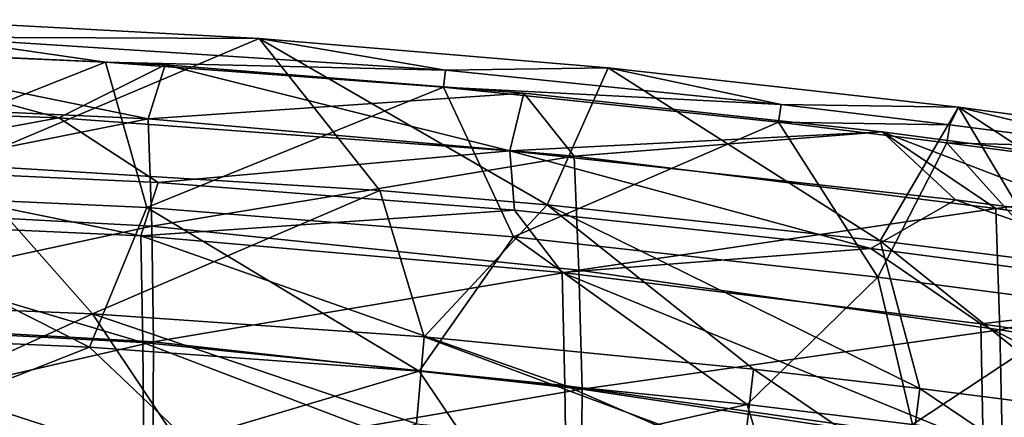
# Model space of a CAD drawing. Units: inches. Extents: x -21.6 to 21.6, y -12.2 to 12.6.
# Drawn here: x -7.1 to -4.1, y 11.4 to 12.6 of the extents above; entities that cross this region are included whole.
import ezdxf

# ---------------------------------------------------------------- set-up
doc = ezdxf.new("R2010")
doc.units = ezdxf.units.IN
doc.header["$MEASUREMENT"] = 0
doc.layers.add('SEAT-BACK', color=5, linetype='Continuous')

msp = doc.modelspace()

# ---------------------------------------------------------------- linework, layer by layer
at = {"layer": 'SEAT-BACK'}
for points in [[(-7.4109, 12.5558, 34.191), (-7.4788, 12.61, 34.4372), (-6.3909, 12.5518, 34.4226)], [(-7.4788, 12.61, 34.4372), (-7.3233, 12.1576, 34.5283), (-6.3909, 12.5518, 34.4226)], [(-7.4109, 12.5558, 34.191), (-6.8707, 12.4776, 33.9406), (-7.9227, 12.5236, 33.9513)], [(-5.8089, 12.4526, 34.1671), (-6.8707, 12.4776, 33.9406), (-7.4109, 12.5558, 34.191)], [(-7.4109, 12.5558, 34.191), (-6.3909, 12.5518, 34.4226), (-5.8089, 12.4526, 34.1671)], [(-6.3909, 12.5518, 34.4226), (-7.3233, 12.1576, 34.5283), (-6.0137, 12.0777, 34.5124)], [(-5.8089, 12.4526, 34.1671), (-6.3909, 12.5518, 34.4226), (-5.301, 12.4597, 34.4014)], [(-6.3909, 12.5518, 34.4226), (-6.0137, 12.0777, 34.5124), (-5.4915, 12.032, 34.5038)], [(-5.301, 12.4597, 34.4014), (-6.3909, 12.5518, 34.4226), (-5.4915, 12.032, 34.5038)], [(-7.0162, 12.304, 34.161), (-7.817, 12.5209, 34.1287), (-8.4181, 12.3523, 34.1685)], [(-8.0651, 12.3624, 33.3387), (-7.817, 12.5209, 34.1287), (-6.7366, 12.301, 33.3332)], [(-7.8856, 12.0766, 34.0428), (-7.9227, 12.5236, 33.9513), (-6.8707, 12.4776, 33.9406)], [(-7.0162, 12.304, 34.161), (-6.6835, 12.4689, 34.1198), (-7.817, 12.5209, 34.1287)], [(-6.7366, 12.301, 33.3332), (-7.817, 12.5209, 34.1287), (-6.6835, 12.4689, 34.1198)], [(-7.8856, 12.0766, 34.0428), (-6.8707, 12.4776, 33.9406), (-6.7416, 12.024, 34.0332)], [(-5.6076, 12.2013, 34.1459), (-6.6835, 12.4689, 34.1198), (-7.0162, 12.304, 34.161)], [(-6.7416, 12.024, 34.0332), (-6.8707, 12.4776, 33.9406), (-5.8146, 12.3993, 33.9236)], [(-5.8089, 12.4526, 34.1671), (-5.8146, 12.3993, 33.9236), (-6.8707, 12.4776, 33.9406)], [(-6.7366, 12.301, 33.3332), (-6.6835, 12.4689, 34.1198), (-5.5646, 12.3813, 34.1056)], [(-5.6076, 12.2013, 34.1459), (-5.5646, 12.3813, 34.1056), (-6.6835, 12.4689, 34.1198)], [(-4.7608, 12.3459, 34.1447), (-5.8146, 12.3993, 33.9236), (-5.8089, 12.4526, 34.1671)], [(-5.8089, 12.4526, 34.1671), (-5.301, 12.4597, 34.4014), (-4.7608, 12.3459, 34.1447)], [(-5.4915, 12.032, 34.5038), (-4.4523, 11.9203, 34.4838), (-5.301, 12.4597, 34.4014)], [(-4.7608, 12.3459, 34.1447), (-5.301, 12.4597, 34.4014), (-4.2078, 12.3369, 34.3759)], [(-5.301, 12.4597, 34.4014), (-4.4523, 11.9203, 34.4838), (-4.2078, 12.3369, 34.3759)], [(-6.7416, 12.024, 34.0332), (-5.8146, 12.3993, 33.9236), (-5.5961, 11.9328, 34.0173)], [(-5.5961, 11.9328, 34.0173), (-5.8146, 12.3993, 33.9236), (-4.7689, 12.2906, 33.9016)], [(-4.7608, 12.3459, 34.1447), (-4.7689, 12.2906, 33.9016), (-5.8146, 12.3993, 33.9236)], [(-6.7366, 12.301, 33.3332), (-8.0609, 12.0368, 31.9166), (-8.0651, 12.3624, 33.3387)], [(-6.7366, 12.301, 33.3332), (-5.5646, 12.3813, 34.1056), (-5.4075, 12.1842, 33.3134)], [(-5.6076, 12.2013, 34.1459), (-4.4453, 12.2601, 34.0868), (-5.5646, 12.3813, 34.1056)], [(-5.4075, 12.1842, 33.3134), (-5.5646, 12.3813, 34.1056), (-4.4453, 12.2601, 34.0868)], [(-8.4181, 12.3523, 34.1685), (-7.8319, 12.1537, 34.2035), (-7.0162, 12.304, 34.161)], [(-4.234, 12.2825, 34.1324), (-4.7689, 12.2906, 33.9016), (-4.7608, 12.3459, 34.1447)], [(-4.7608, 12.3459, 34.1447), (-4.2078, 12.3369, 34.3759), (-4.234, 12.2825, 34.1324)], [(-4.2078, 12.3369, 34.3759), (-4.4523, 11.9203, 34.4838), (-3.9178, 11.8536, 34.4726)], [(-4.234, 12.2825, 34.1324), (-4.2078, 12.3369, 34.3759), (-3.688, 12.2112, 34.1193)], [(-4.2078, 12.3369, 34.3759), (-3.1262, 12.1921, 34.3499), (-3.688, 12.2112, 34.1193)], [(-4.2078, 12.3369, 34.3759), (-3.9178, 11.8536, 34.4726), (-3.3526, 11.7774, 34.4605)], [(-4.2078, 12.3369, 34.3759), (-3.3526, 11.7774, 34.4605), (-3.1262, 12.1921, 34.3499)], [(-6.7366, 12.301, 33.3332), (-6.726, 11.9662, 31.923), (-8.0609, 12.0368, 31.9166)], [(-7.0162, 12.304, 34.161), (-7.8319, 12.1537, 34.2035), (-6.7053, 12.1025, 34.1967)], [(-7.0162, 12.304, 34.161), (-6.7053, 12.1025, 34.1967), (-5.6076, 12.2013, 34.1459)], [(-5.4075, 12.1842, 33.3134), (-6.726, 11.9662, 31.923), (-6.7366, 12.301, 33.3332)], [(-5.5961, 11.9328, 34.0173), (-4.7689, 12.2906, 33.9016), (-4.4587, 11.8068, 33.9966)], [(-4.4587, 11.8068, 33.9966), (-4.7689, 12.2906, 33.9016), (-4.2433, 12.2263, 33.8895)], [(-4.234, 12.2825, 34.1324), (-4.2433, 12.2263, 33.8895), (-4.7689, 12.2906, 33.9016)], [(-3.688, 12.2112, 34.1193), (-4.2433, 12.2263, 33.8895), (-4.234, 12.2825, 34.1324)], [(-4.2169, 12.0477, 34.1239), (-4.4453, 12.2601, 34.0868), (-5.6076, 12.2013, 34.1459)], [(-5.4075, 12.1842, 33.3134), (-4.4453, 12.2601, 34.0868), (-4.0907, 12.0213, 33.2834)], [(-3.3262, 12.113, 34.065), (-4.4453, 12.2601, 34.0868), (-3.7232, 11.9834, 34.1149)], [(-3.7232, 11.9834, 34.1149), (-4.4453, 12.2601, 34.0868), (-4.2169, 12.0477, 34.1239)], [(-4.0907, 12.0213, 33.2834), (-4.4453, 12.2601, 34.0868), (-3.3262, 12.113, 34.065)], [(-4.4587, 11.8068, 33.9966), (-4.2433, 12.2263, 33.8895), (-3.7869, 11.7195, 33.983)], [(-3.7869, 11.7195, 33.983), (-4.2433, 12.2263, 33.8895), (-3.6986, 12.1541, 33.8768)], [(-3.688, 12.2112, 34.1193), (-3.6986, 12.1541, 33.8768), (-4.2433, 12.2263, 33.8895)], [(-5.4075, 12.1842, 33.3134), (-5.3922, 11.8286, 31.911), (-6.726, 11.9662, 31.923)], [(-5.6076, 12.2013, 34.1459), (-6.7053, 12.1025, 34.1967), (-5.5935, 12.0159, 34.1853)], [(-5.6076, 12.2013, 34.1459), (-5.5935, 12.0159, 34.1853), (-4.4813, 11.896, 34.1696)], [(-5.6076, 12.2013, 34.1459), (-4.4813, 11.896, 34.1696), (-4.2169, 12.0477, 34.1239)], [(-4.0907, 12.0213, 33.2834), (-5.3922, 11.8286, 31.911), (-5.4075, 12.1842, 33.3134)], [(-6.7602, 11.9359, 33.4157), (-7.8319, 12.1537, 34.2035), (-8.0754, 11.9961, 33.4184)], [(-7.3233, 12.1576, 34.5283), (-7.9434, 11.7335, 34.6246), (-6.9105, 11.692, 34.6182)], [(-6.7602, 11.9359, 33.4157), (-6.7053, 12.1025, 34.1967), (-7.8319, 12.1537, 34.2035)], [(-7.3233, 12.1576, 34.5283), (-6.9105, 11.692, 34.6182), (-6.0137, 12.0777, 34.5124)], [(-3.0089, 11.8653, 33.2572), (-4.0907, 12.0213, 33.2834), (-3.3262, 12.113, 34.065)], [(-5.5935, 12.0159, 34.1853), (-6.7053, 12.1025, 34.1967), (-6.7602, 11.9359, 33.4157)], [(-7.8856, 12.0766, 34.0428), (-6.9201, 11.5888, 34.1291), (-7.9483, 11.6327, 34.1349)], [(-6.7416, 12.024, 34.0332), (-6.9201, 11.5888, 34.1291), (-7.8856, 12.0766, 34.0428)], [(-6.0137, 12.0777, 34.5124), (-6.9105, 11.692, 34.6182), (-5.8754, 11.6204, 34.6075)], [(-5.4915, 12.032, 34.5038), (-6.0137, 12.0777, 34.5124), (-5.8754, 11.6204, 34.6075)], [(-8.0609, 12.0368, 31.9166), (-6.726, 11.9662, 31.923), (-8.059, 11.6794, 30.5001)], [(-6.7416, 12.024, 34.0332), (-5.8905, 11.5138, 34.1192), (-6.9201, 11.5888, 34.1291)], [(-5.5961, 11.9328, 34.0173), (-5.8905, 11.5138, 34.1192), (-6.7416, 12.024, 34.0332)], [(-5.4915, 12.032, 34.5038), (-5.8754, 11.6204, 34.6075), (-4.8471, 11.5196, 34.5927)], [(-4.8471, 11.5196, 34.5927), (-4.3285, 11.4591, 34.584), (-5.4915, 12.032, 34.5038)], [(-5.4915, 12.032, 34.5038), (-4.3285, 11.4591, 34.584), (-4.4523, 11.9203, 34.4838)], [(-4.0782, 11.6423, 31.8844), (-5.3922, 11.8286, 31.911), (-4.0907, 12.0213, 33.2834)], [(-4.2169, 12.0477, 34.1239), (-4.4813, 11.896, 34.1696), (-3.3691, 11.7503, 34.1504)], [(-4.2169, 12.0477, 34.1239), (-3.3691, 11.7503, 34.1504), (-3.7232, 11.9834, 34.1149)], [(-4.0782, 11.6423, 31.8844), (-4.0907, 12.0213, 33.2834), (-3.0089, 11.8653, 33.2572)], [(-6.7541, 11.6033, 32.0131), (-6.7602, 11.9359, 33.4157), (-8.0754, 11.9961, 33.4184)], [(-6.7541, 11.6033, 32.0131), (-8.0754, 11.9961, 33.4184), (-8.0731, 11.6724, 32.0046)], [(-5.445, 11.8214, 33.4007), (-5.5935, 12.0159, 34.1853), (-6.7602, 11.9359, 33.4157)], [(-4.4813, 11.896, 34.1696), (-5.5935, 12.0159, 34.1853), (-5.445, 11.8214, 33.4007)], [(-8.059, 11.6794, 30.5001), (-6.726, 11.9662, 31.923), (-6.7199, 11.6055, 30.5187)], [(-6.726, 11.9662, 31.923), (-5.3922, 11.8286, 31.911), (-6.7199, 11.6055, 30.5187)], [(-5.445, 11.8214, 33.4007), (-6.7602, 11.9359, 33.4157), (-5.4363, 11.4684, 32.0055)], [(-5.4363, 11.4684, 32.0055), (-6.7602, 11.9359, 33.4157), (-6.7541, 11.6033, 32.0131)], [(-5.5961, 11.9328, 34.0173), (-4.8672, 11.4092, 34.1055), (-5.8905, 11.5138, 34.1192)], [(-4.4587, 11.8068, 33.9966), (-4.8672, 11.4092, 34.1055), (-5.5961, 11.9328, 34.0173)], [(-4.1377, 11.661, 33.376), (-4.4813, 11.896, 34.1696), (-5.445, 11.8214, 33.4007)], [(-3.3691, 11.7503, 34.1504), (-4.4813, 11.896, 34.1696), (-4.1377, 11.661, 33.376)], [(-4.3285, 11.4591, 34.584), (-3.7898, 11.3904, 34.5743), (-4.4523, 11.9203, 34.4838)], [(-4.4523, 11.9203, 34.4838), (-3.7898, 11.3904, 34.5743), (-3.9178, 11.8536, 34.4726)], [(-3.0089, 11.8653, 33.2572), (-3.0045, 11.475, 31.859), (-4.0782, 11.6423, 31.8844)], [(-5.3826, 11.4575, 30.5198), (-6.7199, 11.6055, 30.5187), (-5.3922, 11.8286, 31.911)], [(-4.1377, 11.661, 33.376), (-5.445, 11.8214, 33.4007), (-4.1306, 11.2846, 31.9839)], [(-4.1306, 11.2846, 31.9839), (-5.445, 11.8214, 33.4007), (-5.4363, 11.4684, 32.0055)], [(-5.3826, 11.4575, 30.5198), (-5.3922, 11.8286, 31.911), (-4.0782, 11.6423, 31.8844)], [(-4.4587, 11.8068, 33.9966), (-4.3507, 11.3469, 34.0973), (-4.8672, 11.4092, 34.1055)], [(-3.7869, 11.7195, 33.983), (-4.3507, 11.3469, 34.0973), (-4.4587, 11.8068, 33.9966)], [(-3.0606, 11.5064, 33.3527), (-3.3691, 11.7503, 34.1504), (-4.1377, 11.661, 33.376)], [(-6.9105, 11.692, 34.6182), (-7.9434, 11.7335, 34.6246), (-7.4543, 11.4436, 34.679)], [(-3.7869, 11.7195, 33.983), (-3.814, 11.2766, 34.088), (-4.3507, 11.3469, 34.0973)], [(-6.5339, 11.1288, 34.7305), (-6.9105, 11.692, 34.6182), (-7.4543, 11.4436, 34.679)], [(-5.8998, 11.3488, 34.6676), (-5.8754, 11.6204, 34.6075), (-6.9105, 11.692, 34.6182)], [(-5.8998, 11.3488, 34.6676), (-6.9105, 11.692, 34.6182), (-6.5339, 11.1288, 34.7305)], [(-8.0731, 11.6724, 32.0046), (-8.072, 11.317, 30.5954), (-6.7506, 11.2441, 30.6141)], [(-6.7506, 11.2441, 30.6141), (-6.7541, 11.6033, 32.0131), (-8.0731, 11.6724, 32.0046)], [(-8.059, 11.6794, 30.5001), (-6.7199, 11.6055, 30.5187), (-8.0606, 11.2969, 29.077)], [(-3.0606, 11.5064, 33.3527), (-4.1377, 11.661, 33.376), (-3.0581, 11.1181, 31.9611)], [(-3.0581, 11.1181, 31.9611), (-4.1377, 11.661, 33.376), (-4.1306, 11.2846, 31.9839)], [(-6.9201, 11.5888, 34.1291), (-7.533, 11.3472, 34.1893), (-7.9483, 11.6327, 34.1349)], [(-4.8785, 11.2493, 34.6553), (-5.8754, 11.6204, 34.6075), (-5.8998, 11.3488, 34.6676)], [(-4.8785, 11.2493, 34.6553), (-4.8471, 11.5196, 34.5927), (-5.8754, 11.6204, 34.6075)], [(-4.0782, 11.6423, 31.8844), (-4.0702, 11.2597, 30.5046), (-5.3826, 11.4575, 30.5198)], [(-4.0782, 11.6423, 31.8844), (-3.0045, 11.475, 31.859), (-4.0702, 11.2597, 30.5046)], [(-6.7225, 11.2279, 29.101), (-8.0606, 11.2969, 29.077), (-6.7199, 11.6055, 30.5187)], [(-7.533, 11.3472, 34.1893), (-6.9201, 11.5888, 34.1291), (-6.614, 11.2987, 34.1844)], [(-6.614, 11.2987, 34.1844), (-6.9201, 11.5888, 34.1291), (-5.8905, 11.5138, 34.1192)], [(-5.4363, 11.4684, 32.0055), (-6.7541, 11.6033, 32.0131), (-5.4308, 11.0982, 30.6159)], [(-5.4308, 11.0982, 30.6159), (-6.7541, 11.6033, 32.0131), (-6.7506, 11.2441, 30.6141)], [(-6.7225, 11.2279, 29.101), (-6.7199, 11.6055, 30.5187), (-5.3826, 11.4575, 30.5198)], [(-6.614, 11.2987, 34.1844), (-5.8905, 11.5138, 34.1192), (-5.6954, 11.2248, 34.1766)], [(-5.6954, 11.2248, 34.1766), (-5.8905, 11.5138, 34.1192), (-4.8672, 11.4092, 34.1055)], [(-4.3625, 11.1894, 34.6477), (-4.8471, 11.5196, 34.5927), (-4.8785, 11.2493, 34.6553)], [(-4.3625, 11.1894, 34.6477), (-4.3285, 11.4591, 34.584), (-4.8471, 11.5196, 34.5927)], [(-4.1306, 11.2846, 31.9839), (-5.4363, 11.4684, 32.0055), (-4.1259, 10.9018, 30.6016)], [(-4.1259, 10.9018, 30.6016), (-5.4363, 11.4684, 32.0055), (-5.4308, 11.0982, 30.6159)], [(-3.0045, 11.475, 31.859), (-3.0021, 11.0885, 30.4854), (-4.0702, 11.2597, 30.5046)], [(-6.5339, 11.1288, 34.7305), (-7.4543, 11.4436, 34.679), (-7.4903, 11.178, 34.7347)], [(-5.3826, 11.4575, 30.5198), (-5.3856, 11.0872, 29.112), (-6.7225, 11.2279, 29.101)], [(-5.3826, 11.4575, 30.5198), (-4.0702, 11.2597, 30.5046), (-5.3856, 11.0872, 29.112)], [(-3.8261, 11.1213, 34.6391), (-4.3285, 11.4591, 34.584), (-4.3625, 11.1894, 34.6477)], [(-3.8261, 11.1213, 34.6391), (-3.7898, 11.3904, 34.5743), (-4.3285, 11.4591, 34.584)], [(-5.6954, 11.2248, 34.1766), (-4.8672, 11.4092, 34.1055), (-4.7815, 11.1278, 34.1659)], [(-4.7815, 11.1278, 34.1659), (-4.8672, 11.4092, 34.1055), (-4.3507, 11.3469, 34.0973)]]:
    msp.add_3dface(points, dxfattribs=at)

doc.saveas('drawing.dxf')
